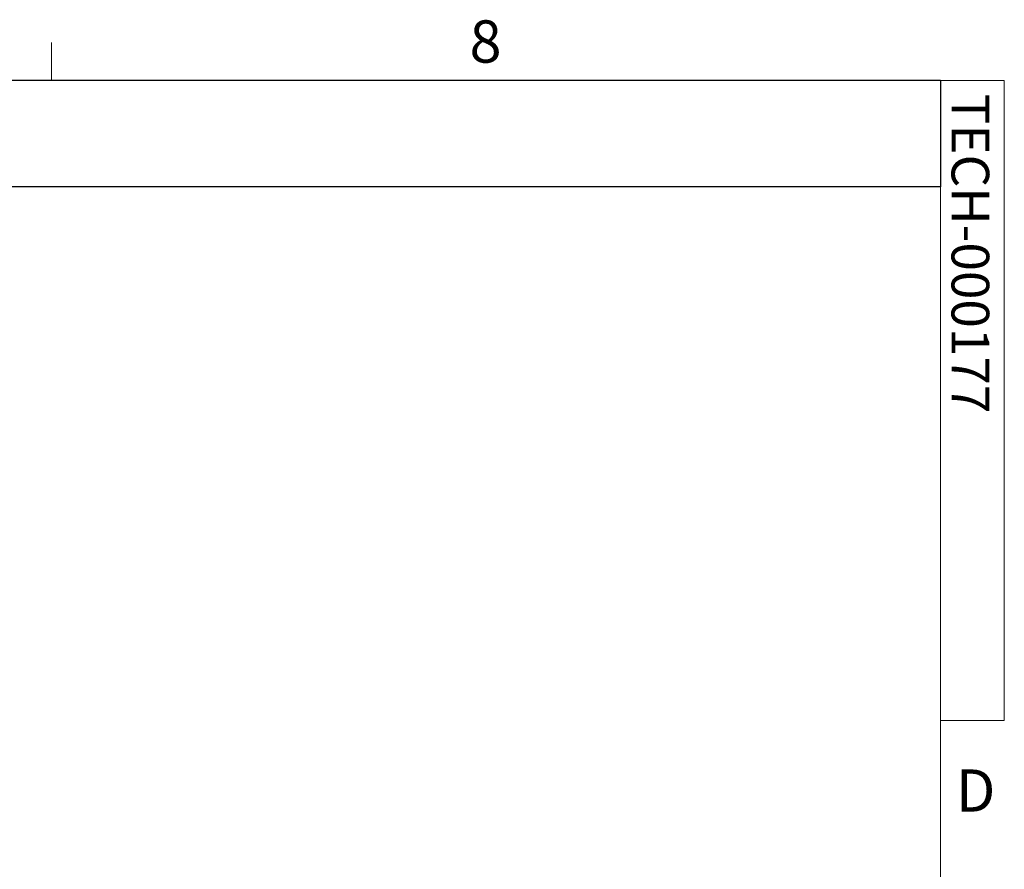
# Model space of a CAD drawing. Units: inches. Extents: x 3 to 99.2, y 1.4 to 64.8.
# Drawn here: x 86 to 99.1, y 53.4 to 64.7 of the extents above; entities that cross this region are included whole.
import ezdxf

# ---------------------------------------------------------------- set-up
doc = ezdxf.new("R2010")
doc.units = ezdxf.units.IN
doc.header["$LTSCALE"] = 6
doc.header["$MEASUREMENT"] = 0
doc.layers.add('SLD-0', color=179, linetype='Continuous')
doc.styles.add('SLDTEXTSTYLE0', font='TXT', dxfattribs={"width": 0.75})

msp = doc.modelspace()

# ---------------------------------------------------------------- linework, layer by layer
at = {"color": 7, "linetype": 'Continuous', "lineweight": 0}
for p, q in [((86.444, 63.852), (86.444, 64.361)), ((3.758, 63.852), (98.258, 63.852)), ((98.258, 2.352), (98.258, 63.852)), ((98.258, 63.852), (99.106, 63.852)), ((99.106, 63.852), (99.106, 55.346)), ((99.106, 55.346), (98.258, 55.346))]:
    msp.add_line(p, q, dxfattribs=at)
at = {"layer": 'SLD-0'}
for p, q in [((98.258, 63.852), (64.792, 63.852)), ((98.258, 63.852), (98.258, 62.439)), ((98.258, 62.439), (64.792, 62.439))]:
    msp.add_line(p, q, dxfattribs=at)

# ---------------------------------------------------------------- texts
at = {"color": 7, "linetype": 'Continuous', "lineweight": 0, "char_height": 0.562, "attachment_point": 1, "style": 'SLDTEXTSTYLE0'}
for s, insert in [('8', (92, 64.654)), ('D', (98.46, 54.695))]:
    msp.add_mtext(s, dxfattribs=dict(at, insert=insert))
at = {"color": 7, "linetype": 'Continuous', "lineweight": 0, "insert": (98.905, 63.68), "char_height": 0.5, "attachment_point": 1, "rotation": 270, "style": 'SLDTEXTSTYLE0'}
msp.add_mtext('TECH-000177', dxfattribs=at)

doc.saveas('drawing.dxf')
